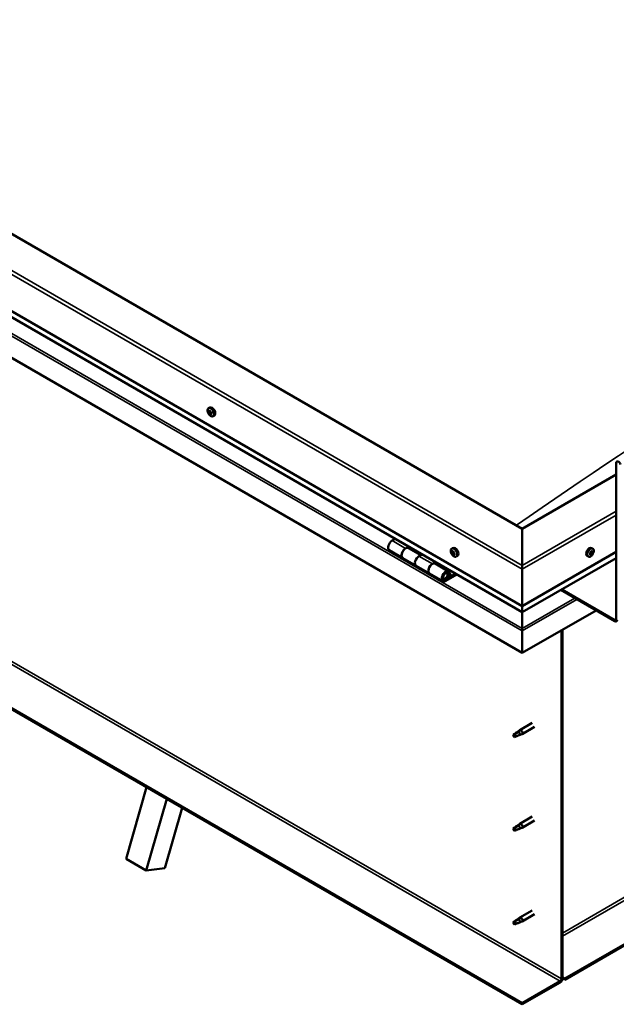
# Model space of a CAD drawing. Units: millimetres. Extents: x -6400 to 24480, y 3036 to 8837.
# Drawn here: x 9990 to 10619, y 3377 to 4415 of the extents above; entities that cross this region are included whole.
import ezdxf

# ---------------------------------------------------------------- set-up
doc = ezdxf.new("R2010")
doc.units = ezdxf.units.MM
doc.header["$LTSCALE"] = 25
doc.layers.add('Visible (ISO)', color=7, linetype='Continuous', lineweight=50)
doc.layers.add('Visible Narrow (ISO)', color=7, linetype='Continuous', lineweight=35)

msp = doc.modelspace()

# ---------------------------------------------------------------- linework, layer by layer
at = {"layer": 'Visible (ISO)'}
for p, q in [((10520.1, 3878.6), (9424.1, 4511.4)), ((12469.3, 4503.9), (10565, 3404.5)), ((10565, 3403.2), (12469.3, 4502.6)), ((9353.4, 4470.6), (10520.1, 3797)), ((10520.1, 3790.5), (9360.9, 4459.8)), ((10520.1, 3747.6), (9346.3, 4425.3)), ((10520.1, 3378.5), (9374.6, 4039.9)), ((9374.6, 4038.7), (10520.1, 3377.3)), ((10189.4, 4005.5), (10190.7, 4006.2)), ((10190, 4002.2), (10190.6, 4002.6)), ((10191.6, 3999.4), (10192.3, 3999.8)), ((10194.1, 3997.2), (10195.5, 3998)), ((10619.1, 3783.1), (10619.1, 3947.6)), ((10619.1, 3935.8), (10520.1, 3878.6)), ((10520.1, 3878.6), (10520.1, 3839.9)), ((10520.1, 3839.9), (10520.1, 3878.6)), ((10386.2, 3867.9), (10382.9, 3866)), ((10379.9, 3855.9), (10394.1, 3847.7)), ((10397.1, 3857.8), (10400.3, 3859.7)), ((10413, 3850.7), (10400.1, 3858.1)), ((10401.7, 3858.9), (10400.3, 3858)), ((10400.6, 3858.2), (10401, 3858)), ((10400.9, 3857.6), (10401, 3858)), ((10401, 3858), (10402.3, 3858.2)), ((10401.5, 3858.7), (10402.3, 3858.2)), ((10402.3, 3858.2), (10402, 3857)), ((10414.5, 3851.5), (10411.2, 3849.6)), ((10445.7, 3857.5), (10447, 3858.3)), ((10446.5, 3854.3), (10447.1, 3854.6)), ((10447.7, 3851.3), (10448.5, 3851.8)), ((10520.1, 3797), (10619.1, 3854.1)), ((10592.2, 3851.5), (10591.6, 3851.9)), ((10594.5, 3857.5), (10593.2, 3858.3)), ((10594.1, 3854.1), (10593.3, 3854.5)), ((10408.2, 3839.6), (10394.1, 3847.7)), ((10425.4, 3841.5), (10428.6, 3843.4)), ((10442.5, 3833.6), (10428.4, 3841.8)), ((10430, 3842.5), (10428.5, 3841.7)), ((10428.9, 3841.9), (10429.3, 3841.7)), ((10429.2, 3841.3), (10429.3, 3841.7)), ((10429.3, 3841.7), (10430.6, 3841.9)), ((10429.8, 3842.4), (10430.6, 3841.9)), ((10430.6, 3841.9), (10430.3, 3840.7)), ((10450.4, 3849.3), (10451.8, 3850)), ((10520.1, 3790.5), (10619.1, 3847.7)), ((10520.1, 3835.8), (10520.1, 3839.9)), ((10520.1, 3839.9), (10520.1, 3835.8)), ((10589.8, 3849.3), (10588.5, 3850)), ((10408.2, 3839.6), (10422.4, 3831.4)), ((10436.5, 3823.2), (10422.4, 3831.4)), ((10449.8, 3831.1), (10439.5, 3825.2)), ((10451.2, 3830.3), (10439.5, 3823.5)), ((10442.2, 3831.1), (10443.4, 3827.8)), ((10444.8, 3829.1), (10443.5, 3832.4)), ((10520.1, 3835.8), (10520.1, 3797)), ((10520.1, 3797), (10520.1, 3835.8)), ((10443.4, 3827.8), (10441.2, 3829.1)), ((10443.4, 3827.8), (10444.8, 3829.1)), ((10560.7, 3814), (10617.7, 3781.1)), ((10561.8, 3814.6), (10617.7, 3782.3)), ((10520.1, 3797), (10520.1, 3790.9)), ((10520.1, 3790.9), (10520.1, 3797)), ((10597.9, 3792.5), (10520.1, 3747.6)), ((10520.1, 3790.5), (10520.1, 3790.9)), ((10520.1, 3790.9), (10520.1, 3790.5)), ((10520.1, 3790.5), (10520.1, 3773.4)), ((10520.1, 3773.4), (10520.1, 3790.5)), ((10520.1, 3770.9), (10520.1, 3773.4)), ((10520.1, 3773.4), (10520.1, 3770.9)), ((10520.1, 3770.9), (10520.1, 3772.2)), ((10520.1, 3770.9), (10520.1, 3747.6)), ((10520.1, 3770.9), (10520.1, 3770.9)), ((10520.1, 3770.9), (10520.1, 3770.9)), ((10520.1, 3747.6), (10520.1, 3770.8)), ((10520.1, 3770.8), (10520.1, 3747.6)), ((10561.5, 3771.5), (10561.5, 3404)), ((10562.5, 3772.1), (10562.5, 3404.7)), ((10520.1, 3747.6), (10520.1, 3747.6)), ((10530.6, 3673.9), (10517.5, 3666.4)), ((10516.2, 3664.5), (10512.1, 3662.2)), ((10515.3, 3664.8), (10517.4, 3666.3)), ((10518, 3665.8), (10516.2, 3664.5)), ((10533, 3669.8), (10519.9, 3662.2)), ((10512.1, 3662.2), (10511.3, 3660)), ((10512.1, 3658.8), (10511.3, 3660)), ((10513.4, 3659.6), (10512.1, 3658.8)), ((10517.9, 3661.4), (10519.8, 3662.2)), ((10102.5, 3530.8), (10124, 3606)), ((10123.7, 3518.5), (10145.2, 3593.8)), ((10161.6, 3584.3), (10143.4, 3520.9)), ((10530.6, 3575.1), (10517.5, 3567.6)), ((10533, 3571), (10519.9, 3563.4)), ((10512.1, 3563.4), (10511.3, 3561.2)), ((10512.1, 3560), (10511.3, 3561.2)), ((10516.2, 3565.7), (10512.1, 3563.4)), ((10513.4, 3560.8), (10512.1, 3560)), ((10515.3, 3566), (10517.4, 3567.5)), ((10518, 3567), (10516.2, 3565.7)), ((10517.9, 3562.6), (10519.8, 3563.4)), ((10102.5, 3530.8), (10123.7, 3518.5)), ((10143.4, 3520.9), (10123.7, 3518.5)), ((10516.2, 3466.9), (10512.1, 3464.6)), ((10515.3, 3467.2), (10517.4, 3468.7)), ((10518, 3468.2), (10516.2, 3466.9)), ((10530.6, 3476.3), (10517.5, 3468.8)), ((10533, 3472.2), (10519.9, 3464.6)), ((10512.1, 3464.6), (10511.3, 3462.4)), ((10512.1, 3461.2), (10511.3, 3462.4)), ((10513.4, 3462), (10512.1, 3461.2)), ((10517.9, 3463.8), (10519.8, 3464.6)), ((10565, 3404.5), (10562.5, 3405.9)), ((10562.5, 3404.7), (10565, 3403.2)), ((10565, 3404.5), (10565, 3403.2)), ((10560.1, 3401.6), (10520.1, 3378.5)), ((10520.1, 3377.3), (10560.1, 3400.4)), ((10520.1, 3378.5), (10520.1, 3377.3))]:
    msp.add_line(p, q, dxfattribs=at)
for centre, start, end in [((10196.2, 4003.9), 204.1421, 215.8579), ((10452.6, 3856), 204.1421, 215.8579), ((10587.7, 3856), 324.1421, 335.8579)]:
    msp.add_arc(centre, 8, start, end, dxfattribs=at)
for centre, major_axis, start_param, end_param in [((10193.1, 4002.1), (-2.37, 4.11), 3.141593, 6.283185), ((10189.6, 4001.9), (0.225, -0.39), 4.177096, 5.018686), ((10190.8, 4000.8), (-1.1, 1.91), 0.636446, 1.489062), ((10190.8, 4000.8), (-1.1, 1.91), 5.872434, 6.725049), ((10189.6, 4001.9), (-0.225, 0.39), 5.484401, 6.325992), ((10189.2, 4001.2), (0.394, -0.682), 0.248414, 1.877094), ((10189.6, 4002.9), (0.394, -0.682), 5.484401, 7.113081), ((10189.9, 4000.3), (-0.225, 0.39), 0.248414, 1.090004), ((10189.9, 4000.3), (0.225, -0.39), 5.224294, 6.065884), ((10190.8, 4000.8), (-1.1, 1.91), 1.683643, 2.536259), ((10190.4, 4002.4), (-0.225, 0.39), 6.271491, 7.113081), ((10190.4, 3999.1), (-0.394, 0.682), 4.437204, 6.065884), ((10190.7, 4002.5), (0.225, -0.39), 4.543242, 5.018686), ((10190.8, 4000.8), (1.1, -1.91), 1.683643, 2.536259), ((10190.4, 4002.4), (-0.225, 0.39), 4.437204, 5.278794), ((10190.3, 4001.9), (0.394, -0.682), 0.248414, 1.877094), ((10191.2, 4002.5), (0.394, -0.682), 4.437204, 6.065884), ((10191.1, 4000.9), (-0.225, 0.39), 0.248414, 2.924291), ((10191.1, 3999.2), (0.225, -0.39), 4.437204, 5.278794), ((10191.5, 3999.8), (-0.394, 0.682), 4.437204, 6.065884), ((10190.8, 4000.8), (1.1, -1.91), 5.872434, 6.725049), ((10191.1, 3999.2), (0.225, -0.39), 6.271491, 7.113081), ((10191.7, 4001.4), (-0.225, 0.39), 5.224294, 6.065884), ((10192, 3998.7), (-0.394, 0.682), 5.484401, 7.113081), ((10191.7, 4001.4), (0.225, -0.39), 0.248414, 1.090004), ((10192.4, 4000.4), (-0.394, 0.682), 0.248414, 1.877094), ((10190.8, 4000.8), (1.1, -1.91), 0.636446, 1.489062), ((10192.3, 3999.9), (0.225, -0.39), 4.437204, 4.818708), ((10192, 3999.7), (0.225, -0.39), 5.484401, 6.325992), ((10192, 3999.7), (-0.225, 0.39), 4.177096, 5.018686), ((10621.6, 3946.2), (-1.75, 3.03), 4.45059, 7.068583), ((10382.9, 3861.1), (-3, -5.2), 3.926991, 6.283185), ((10397.1, 3852.9), (-3, -5.2), 3.926991, 6.283923), ((10397.1, 3852.9), (3, 5.2), 0, 3.141593), ((10447.1, 3852.8), (-1.1, 1.91), 0.479064, 1.33168), ((10445.9, 3854.1), (0.225, -0.39), 4.019714, 4.861305), ((10447.1, 3852.8), (-1.1, 1.91), 5.715052, 6.567668), ((10445.9, 3854.1), (-0.225, 0.39), 5.32702, 6.16861), ((10445.4, 3853.6), (0.394, -0.682), 0.091032, 1.719712), ((10446.1, 3852.5), (-0.225, 0.39), 0.091032, 0.932622), ((10446.1, 3855), (0.394, -0.682), 5.32702, 6.9557), ((10446.1, 3852.5), (0.225, -0.39), 5.066912, 5.908502), ((10447.1, 3852.8), (-1.1, 1.91), 1.526262, 2.378877), ((10446.4, 3851.4), (-0.394, 0.682), 4.279822, 5.908502), ((10447, 3854.4), (-0.225, 0.39), 6.114109, 6.9557), ((10446.6, 3854.2), (0.394, -0.682), 0.091032, 1.710573), ((10447.2, 3853.2), (-0.225, 0.39), 0.091032, 2.76691), ((10449.4, 3854.1), (-2.37, 4.11), 3.141593, 6.283185), ((10447.3, 3851.3), (0.225, -0.39), 4.279822, 5.121412), ((10447.1, 3852.8), (1.1, -1.91), 1.526262, 2.378877), ((10447, 3854.4), (-0.225, 0.39), 4.279822, 5.121412), ((10447.8, 3854.2), (0.394, -0.682), 4.279822, 5.908502), ((10447.6, 3852.1), (-0.394, 0.682), 4.279822, 5.908502), ((10447.1, 3852.8), (1.1, -1.91), 5.715052, 6.567668), ((10447.3, 3851.3), (0.225, -0.39), 6.114109, 6.9557), ((10448.1, 3850.7), (-0.394, 0.682), 5.32702, 6.9557), ((10448.1, 3853.1), (-0.225, 0.39), 5.066912, 5.908502), ((10448.4, 3851.9), (0.225, -0.39), 4.279822, 5.125225), ((10448.8, 3852.1), (-0.394, 0.682), 0.091032, 1.719712), ((10448.3, 3851.6), (0.225, -0.39), 5.32702, 6.16861), ((10447.1, 3852.8), (1.1, -1.91), 0.479064, 1.33168), ((10448.1, 3853.1), (0.225, -0.39), 0.091032, 0.932622), ((10448.3, 3851.6), (-0.225, 0.39), 4.019714, 4.861305), ((10590.8, 3854.1), (-2.38, -4.11), 3.141593, 6.283185), ((10593.1, 3852.8), (1.1, 1.91), 1.555105, 2.40772), ((10591.9, 3851.9), (-0.225, -0.39), 4.308665, 5.150255), ((10591.9, 3851.9), (-0.225, -0.39), 6.142952, 6.984543), ((10593.1, 3852.8), (-1.1, -1.91), 5.743895, 6.596511), ((10591.5, 3852.6), (0.394, 0.682), 4.308665, 5.937345), ((10592.2, 3851.7), (0.394, 0.682), 0.119875, 1.748555), ((10591.5, 3851.8), (0.225, 0.39), 4.812617, 4.890148), ((10591.8, 3850.8), (0.394, 0.682), 5.355863, 6.984543), ((10592.3, 3853.5), (-0.225, -0.39), 5.095755, 5.937345), ((10593.1, 3852.8), (1.1, 1.91), 0.507907, 1.360523), ((10592.3, 3853.5), (0.225, 0.39), 0.119875, 0.961465), ((10592.7, 3851.2), (-0.225, -0.39), 5.355863, 6.197453), ((10592.9, 3854.6), (-0.394, -0.682), 0.119875, 1.748555), ((10592.8, 3852.8), (-0.225, -0.39), 0.119875, 2.795753), ((10593.1, 3852.8), (-1.1, -1.91), 0.507907, 1.360523), ((10592.7, 3851.2), (0.225, 0.39), 4.048557, 4.890148), ((10593.4, 3851), (0.394, 0.682), 0.119875, 1.748555), ((10593.6, 3853.7), (-0.394, -0.682), 4.308665, 5.937345), ((10593.6, 3854.5), (-0.225, -0.39), 4.048557, 4.890148), ((10593.2, 3854.4), (0.225, 0.39), 4.308665, 5.070931), ((10593.9, 3852.1), (-0.225, -0.39), 0.119875, 0.961465), ((10593.1, 3852.8), (1.1, 1.91), 5.743895, 6.596511), ((10593.6, 3854.5), (0.225, 0.39), 5.355863, 6.197453), ((10594.5, 3854.8), (-0.394, -0.682), 5.355863, 6.984543), ((10594.7, 3853), (-0.394, -0.682), 4.308665, 5.937345), ((10593.1, 3852.8), (-1.1, -1.91), 1.555105, 2.40772), ((10593.9, 3852.1), (0.225, 0.39), 5.095755, 5.937345), ((10594.4, 3853.8), (0.225, 0.39), 6.142952, 6.984543), ((10594.4, 3853.8), (0.225, 0.39), 4.308665, 5.150255), ((10411.2, 3844.7), (-3, -5.2), 3.926991, 6.283185), ((10411.2, 3844.7), (-3, -5.2), 3.926991, 6.283185), ((10425.4, 3836.6), (-3, -5.2), 3.926991, 6.283923), ((10425.4, 3836.6), (3, 5.2), 0, 3.141593), ((10439.5, 3828.4), (3, 5.2), 5.846853, 10.210176), ((10439.5, 3828.4), (-2, -3.46), 2.70526, 7.068583), ((10522.6, 3784.1), (-1.75, -3.03), 5.455506, 5.497787), ((10617.7, 3783.9), (1, -1.73), 5.497787, 7.068583), ((10617.7, 3783.9), (1.75, -3.03), 5.497787, 7.068583), ((10519, 3771.4), (0.8, -1.39), 0.785398, 0.847939), ((10516.2, 3662.8), (1.02, -1.78), 0.133634, 2.356194), ((10518.7, 3664.3), (1.2, -2.08), 6.213805, 9.494158), ((10512.1, 3660.5), (1.03, -1.78), 3.861865, 5.497787), ((10512.1, 3660.5), (-1.03, 1.78), 3.861865, 5.497787), ((10512.1, 3561.7), (1.03, -1.78), 3.861865, 5.497787), ((10512.1, 3561.7), (-1.03, 1.78), 3.861865, 5.497787), ((10516.2, 3564), (1.02, -1.78), 0.133634, 2.356194), ((10518.7, 3565.5), (1.2, -2.08), 6.213805, 9.494158), ((10516.2, 3465.3), (1.02, -1.78), 0.133634, 2.356194), ((10518.7, 3466.7), (1.2, -2.08), 6.213805, 9.494158), ((10512.1, 3462.9), (1.03, -1.78), 3.861865, 5.497787), ((10512.1, 3462.9), (-1.03, 1.78), 3.861865, 5.497787), ((10560.1, 3403.2), (-1.75, -3.03), 0.785398, 2.356194), ((10560.1, 3403.2), (-1, -1.73), 0.785398, 2.356194)]:
    msp.add_ellipse(centre, major_axis=major_axis, ratio=0.57735, start_param=start_param, end_param=end_param, dxfattribs=at)
for points, knots in [([(10188.9, 4000.7), (10188.8, 4001.1), (10188.6, 4001.5), (10188.4, 4002.3), (10188.4, 4002.6), (10188.3, 4003.4), (10188.3, 4003.7), (10188.5, 4004.4), (10188.6, 4004.7), (10188.9, 4005.1), (10189.1, 4005.3), (10189.4, 4005.5)], [1.762221, 1.762221, 1.762221, 1.762221, 2.041207, 2.041207, 2.320192, 2.320192, 2.599178, 2.599178, 2.878163, 2.878163, 3.157149, 3.157149, 3.157149, 3.157149]), ([(10189.2, 4002), (10189.2, 4002), (10189.2, 4002.1), (10189.3, 4002.1), (10189.3, 4002.2), (10189.3, 4002.2), (10189.3, 4002.2), (10189.3, 4002.3)], [0.17438702, 0.17438702, 0.17438702, 0.17438702, 0.18896797, 0.18896797, 0.20586323, 0.20586323, 0.21737851, 0.21737851, 0.21737851, 0.21737851]), ([(10189.8, 4000), (10189.8, 4000), (10189.8, 4000), (10189.7, 4000.1), (10189.7, 4000.2), (10189.6, 4000.3), (10189.6, 4000.3), (10189.6, 4000.3)], [0.17438702, 0.17438702, 0.17438702, 0.17438702, 0.18896797, 0.18896797, 0.20586323, 0.20586323, 0.21737852, 0.21737852, 0.21737852, 0.21737852]), ([(10194.1, 3997.2), (10193.9, 3997.1), (10193.6, 3997), (10193, 3997), (10192.7, 3997), (10192.1, 3997.2), (10191.8, 3997.4), (10191.2, 3997.8), (10190.9, 3998), (10190.3, 3998.6), (10190, 3998.9), (10189.7, 3999.3)], [0.015556, 0.015556, 0.015556, 0.015556, 0.294542, 0.294542, 0.573527, 0.573527, 0.852513, 0.852513, 1.131498, 1.131498, 1.410484, 1.410484, 1.410484, 1.410484]), ([(10190.2, 4002.8), (10190.2, 4002.8), (10190.3, 4002.8), (10190.4, 4002.8), (10190.4, 4002.8), (10190.5, 4002.8), (10190.5, 4002.8), (10190.5, 4002.7)], [0.17438702, 0.17438702, 0.17438702, 0.17438702, 0.18896797, 0.18896797, 0.20586323, 0.20586323, 0.21737851, 0.21737851, 0.21737851, 0.21737851]), ([(10191.4, 3998.8), (10191.3, 3998.8), (10191.3, 3998.8), (10191.2, 3998.8), (10191.2, 3998.8), (10191.1, 3998.8), (10191.1, 3998.9), (10191.1, 3998.9)], [0.17438702, 0.17438702, 0.17438702, 0.17438702, 0.18896797, 0.18896797, 0.20586323, 0.20586323, 0.21737852, 0.21737852, 0.21737852, 0.21737852]), ([(10191.8, 4001.7), (10191.8, 4001.6), (10191.8, 4001.6), (10191.9, 4001.5), (10191.9, 4001.4), (10192, 4001.4), (10192, 4001.3), (10192, 4001.3)], [0.17438702, 0.17438702, 0.17438702, 0.17438702, 0.18896797, 0.18896797, 0.20586323, 0.20586323, 0.21737852, 0.21737852, 0.21737852, 0.21737852]), ([(10192.3, 3999.6), (10192.3, 3999.6), (10192.4, 3999.6), (10192.3, 3999.5), (10192.3, 3999.4), (10192.3, 3999.4), (10192.3, 3999.4), (10192.3, 3999.4)], [0.17438702, 0.17438702, 0.17438702, 0.17438702, 0.18896797, 0.18896797, 0.20586323, 0.20586323, 0.21737852, 0.21737852, 0.21737852, 0.21737852]), ([(10445.3, 3852.7), (10445.1, 3853.1), (10444.9, 3853.5), (10444.7, 3854.3), (10444.7, 3854.7), (10444.6, 3855.4), (10444.7, 3855.7), (10444.8, 3856.4), (10444.9, 3856.7), (10445.3, 3857.1), (10445.5, 3857.3), (10445.7, 3857.5)], [1.60484, 1.60484, 1.60484, 1.60484, 1.883825, 1.883825, 2.162811, 2.162811, 2.441796, 2.441796, 2.720782, 2.720782, 2.999767, 2.999767, 2.999767, 2.999767]), ([(10445.6, 3854.2), (10445.6, 3854.3), (10445.6, 3854.3), (10445.7, 3854.4), (10445.7, 3854.4), (10445.7, 3854.5), (10445.7, 3854.5), (10445.7, 3854.5)], [0.17438702, 0.17438702, 0.17438702, 0.17438702, 0.18896797, 0.18896797, 0.20586323, 0.20586323, 0.21737851, 0.21737851, 0.21737851, 0.21737851]), ([(10446, 3852.3), (10445.9, 3852.3), (10445.9, 3852.3), (10445.9, 3852.4), (10445.8, 3852.5), (10445.8, 3852.6), (10445.8, 3852.6), (10445.8, 3852.7)], [0.17438702, 0.17438702, 0.17438702, 0.17438702, 0.18896797, 0.18896797, 0.20586323, 0.20586323, 0.21737852, 0.21737852, 0.21737852, 0.21737852]), ([(10450.4, 3849.3), (10450.2, 3849.1), (10449.9, 3849), (10449.4, 3849), (10449.1, 3849), (10448.4, 3849.2), (10448.1, 3849.4), (10447.5, 3849.8), (10447.2, 3850), (10446.6, 3850.6), (10446.3, 3850.9), (10446.1, 3851.3)], [6.14136, 6.14136, 6.14136, 6.14136, 6.420345, 6.420345, 6.699331, 6.699331, 6.978316, 6.978316, 7.257302, 7.257302, 7.536287, 7.536287, 7.536287, 7.536287]), ([(10446.8, 3854.8), (10446.8, 3854.8), (10446.8, 3854.8), (10446.9, 3854.8), (10447, 3854.7), (10447, 3854.7), (10447.1, 3854.7), (10447.1, 3854.6)], [0.17438702, 0.17438702, 0.17438702, 0.17438702, 0.18896797, 0.18896797, 0.20586323, 0.20586323, 0.21737851, 0.21737851, 0.21737851, 0.21737851]), ([(10447.5, 3850.9), (10447.4, 3850.9), (10447.4, 3850.9), (10447.3, 3850.9), (10447.3, 3850.9), (10447.2, 3850.9), (10447.2, 3851), (10447.2, 3851)], [0.17438702, 0.17438702, 0.17438702, 0.17438702, 0.18896797, 0.18896797, 0.20586323, 0.20586323, 0.21737852, 0.21737852, 0.21737852, 0.21737852]), ([(10448.3, 3853.4), (10448.3, 3853.3), (10448.3, 3853.3), (10448.4, 3853.2), (10448.4, 3853.1), (10448.4, 3853.1), (10448.4, 3853), (10448.4, 3853)], [0.17438702, 0.17438702, 0.17438702, 0.17438702, 0.18896797, 0.18896797, 0.20586323, 0.20586323, 0.21737852, 0.21737852, 0.21737852, 0.21737852]), ([(10448.6, 3851.4), (10448.6, 3851.4), (10448.6, 3851.3), (10448.6, 3851.3), (10448.6, 3851.2), (10448.5, 3851.2), (10448.5, 3851.2), (10448.5, 3851.2)], [0.17438702, 0.17438702, 0.17438702, 0.17438702, 0.18896797, 0.18896797, 0.20586323, 0.20586323, 0.21737852, 0.21737852, 0.21737852, 0.21737852]), ([(10594.2, 3851.3), (10593.9, 3850.9), (10593.6, 3850.6), (10593.1, 3850), (10592.7, 3849.8), (10592.1, 3849.4), (10591.8, 3849.2), (10591.2, 3849), (10590.9, 3849), (10590.3, 3849), (10590, 3849.1), (10589.8, 3849.3)], [0.586485, 0.586485, 0.586485, 0.586485, 0.86547, 0.86547, 1.144456, 1.144456, 1.423442, 1.423442, 1.702427, 1.702427, 1.981413, 1.981413, 1.981413, 1.981413]), ([(10591.6, 3851.5), (10591.6, 3851.5), (10591.6, 3851.6), (10591.5, 3851.6), (10591.5, 3851.7), (10591.5, 3851.8), (10591.5, 3851.8), (10591.6, 3851.8)], [0.17438702, 0.17438702, 0.17438702, 0.17438702, 0.18896797, 0.18896797, 0.20586323, 0.20586323, 0.21737851, 0.21737851, 0.21737851, 0.21737851]), ([(10592, 3853.5), (10592, 3853.5), (10592.1, 3853.6), (10592.1, 3853.7), (10592.1, 3853.7), (10592.2, 3853.8), (10592.2, 3853.8), (10592.3, 3853.8)], [0.17438702, 0.17438702, 0.17438702, 0.17438702, 0.18896797, 0.18896797, 0.20586323, 0.20586323, 0.21737851, 0.21737851, 0.21737851, 0.21737851]), ([(10592.7, 3850.8), (10592.7, 3850.8), (10592.6, 3850.8), (10592.5, 3850.8), (10592.5, 3850.8), (10592.4, 3850.8), (10592.4, 3850.8), (10592.4, 3850.8)], [0.17438702, 0.17438702, 0.17438702, 0.17438702, 0.18896797, 0.18896797, 0.20586323, 0.20586323, 0.21737852, 0.21737852, 0.21737852, 0.21737852]), ([(10593.5, 3854.8), (10593.6, 3854.8), (10593.6, 3854.8), (10593.7, 3854.9), (10593.7, 3854.9), (10593.8, 3854.9), (10593.8, 3854.8), (10593.8, 3854.8)], [0.17438702, 0.17438702, 0.17438702, 0.17438702, 0.18896797, 0.18896797, 0.20586323, 0.20586323, 0.21737852, 0.21737852, 0.21737852, 0.21737852]), ([(10594.2, 3852.1), (10594.2, 3852.1), (10594.2, 3852.1), (10594.1, 3852), (10594.1, 3851.9), (10594, 3851.8), (10594, 3851.8), (10594, 3851.8)], [0.17438702, 0.17438702, 0.17438702, 0.17438702, 0.18896797, 0.18896797, 0.20586323, 0.20586323, 0.21737852, 0.21737852, 0.21737852, 0.21737852]), ([(10594.5, 3857.5), (10594.8, 3857.3), (10595, 3857.1), (10595.3, 3856.7), (10595.4, 3856.4), (10595.6, 3855.7), (10595.6, 3855.4), (10595.6, 3854.7), (10595.5, 3854.3), (10595.3, 3853.5), (10595.2, 3853.1), (10595, 3852.7)], [5.123005, 5.123005, 5.123005, 5.123005, 5.401991, 5.401991, 5.680976, 5.680976, 5.959962, 5.959962, 6.238947, 6.238947, 6.517933, 6.517933, 6.517933, 6.517933]), ([(10594.6, 3854.1), (10594.6, 3854.1), (10594.7, 3854.1), (10594.7, 3854), (10594.7, 3854), (10594.7, 3853.9), (10594.7, 3853.8), (10594.7, 3853.8)], [0.17438702, 0.17438702, 0.17438702, 0.17438702, 0.18896797, 0.18896797, 0.20586323, 0.20586323, 0.21737852, 0.21737852, 0.21737852, 0.21737852]), ([(10437, 3825.5), (10437.1, 3825.5), (10437.1, 3825.4), (10437.5, 3825.4), (10437.7, 3825.4), (10438.3, 3825.6), (10438.6, 3825.8), (10439.2, 3826.2), (10439.5, 3826.4), (10440.1, 3827), (10440.3, 3827.4), (10440.8, 3828.1), (10440.9, 3828.5), (10441.2, 3829.2), (10441.3, 3829.6), (10441.4, 3830.4), (10441.4, 3830.7), (10441.2, 3831.4), (10441.1, 3831.7), (10440.9, 3832), (10440.8, 3832), (10440.8, 3832.1)], [0.923843, 0.923843, 0.923843, 0.923843, 0.99245, 0.99245, 1.275856, 1.275856, 1.603156, 1.603156, 1.945171, 1.945171, 2.284478, 2.284478, 2.621844, 2.621844, 2.960749, 2.960749, 3.30275, 3.30275, 3.633096, 3.633096, 3.684957, 3.684957, 3.684957, 3.684957]), ([(10510.7, 3661.4), (10510.9, 3661.6), (10511.1, 3661.8), (10511.9, 3662.3), (10512.5, 3662.7), (10513.5, 3663.5), (10514.1, 3663.9), (10514.8, 3664.4), (10514.9, 3664.4), (10515, 3664.5)], [1.0296095, 1.0296095, 1.0296095, 1.0296095, 1.1266468, 1.1266468, 1.3399415, 1.3399415, 1.5532361, 1.5532361, 1.5988171, 1.5988171, 1.5988171, 1.5988171]), ([(10515, 3664.5), (10515.2, 3664.7), (10515.4, 3664.8), (10516, 3665.2), (10516.3, 3665.4), (10516.9, 3665.7), (10517.2, 3665.9), (10517.6, 3665.9), (10517.7, 3665.9), (10517.9, 3665.9), (10518, 3665.8), (10518, 3665.8)], [0.9722954, 0.9722954, 0.9722954, 0.9722954, 1.054543, 1.054543, 1.1645704, 1.1645704, 1.2620554, 1.2620554, 1.289972, 1.289972, 1.3178886, 1.3178886, 1.3178886, 1.3178886]), ([(10513.6, 3659.6), (10513.8, 3659.7), (10514, 3659.8), (10514.8, 3660.1), (10515.3, 3660.4), (10516.3, 3660.7), (10516.7, 3660.9), (10517.2, 3661.1), (10517.3, 3661.1), (10517.3, 3661.2)], [1.0298299, 1.0298299, 1.0298299, 1.0298299, 1.1268672, 1.1268672, 1.3401618, 1.3401618, 1.5534565, 1.5534565, 1.5990374, 1.5990374, 1.5990374, 1.5990374]), ([(10517.3, 3661.2), (10517.5, 3661.2), (10517.6, 3661.3), (10517.8, 3661.3), (10517.9, 3661.3), (10517.9, 3661.4)], [0.9725494, 0.9725494, 0.9725494, 0.9725494, 1.0547969, 1.0547969, 1.0865436, 1.0865436, 1.0865436, 1.0865436]), ([(10510.7, 3562.6), (10510.9, 3562.8), (10511.1, 3563), (10511.9, 3563.5), (10512.5, 3563.9), (10513.5, 3564.7), (10514.1, 3565.1), (10514.8, 3565.6), (10514.9, 3565.7), (10515, 3565.7)], [1.0296095, 1.0296095, 1.0296095, 1.0296095, 1.1266468, 1.1266468, 1.3399415, 1.3399415, 1.5532361, 1.5532361, 1.5988171, 1.5988171, 1.5988171, 1.5988171]), ([(10513.6, 3560.8), (10513.8, 3560.9), (10514, 3561), (10514.8, 3561.4), (10515.3, 3561.6), (10516.3, 3561.9), (10516.7, 3562.1), (10517.2, 3562.3), (10517.3, 3562.3), (10517.3, 3562.4)], [1.0298299, 1.0298299, 1.0298299, 1.0298299, 1.1268672, 1.1268672, 1.3401618, 1.3401618, 1.5534565, 1.5534565, 1.5990374, 1.5990374, 1.5990374, 1.5990374]), ([(10515, 3565.7), (10515.2, 3565.9), (10515.4, 3566.1), (10516, 3566.4), (10516.3, 3566.6), (10516.9, 3566.9), (10517.2, 3567.1), (10517.6, 3567.1), (10517.7, 3567.1), (10517.9, 3567.1), (10518, 3567.1), (10518, 3567)], [0.9722954, 0.9722954, 0.9722954, 0.9722954, 1.054543, 1.054543, 1.1645704, 1.1645704, 1.2620554, 1.2620554, 1.289972, 1.289972, 1.3178886, 1.3178886, 1.3178886, 1.3178886]), ([(10517.3, 3562.4), (10517.5, 3562.4), (10517.6, 3562.5), (10517.8, 3562.5), (10517.9, 3562.6), (10517.9, 3562.6)], [0.9725494, 0.9725494, 0.9725494, 0.9725494, 1.0547969, 1.0547969, 1.0865436, 1.0865436, 1.0865436, 1.0865436]), ([(10510.7, 3463.9), (10510.9, 3464), (10511.1, 3464.2), (10511.9, 3464.7), (10512.5, 3465.1), (10513.5, 3465.9), (10514.1, 3466.3), (10514.8, 3466.8), (10514.9, 3466.9), (10515, 3466.9)], [1.0296095, 1.0296095, 1.0296095, 1.0296095, 1.1266468, 1.1266468, 1.3399415, 1.3399415, 1.5532361, 1.5532361, 1.5988171, 1.5988171, 1.5988171, 1.5988171]), ([(10515, 3466.9), (10515.2, 3467.1), (10515.4, 3467.3), (10516, 3467.6), (10516.3, 3467.8), (10516.9, 3468.1), (10517.2, 3468.3), (10517.6, 3468.3), (10517.7, 3468.3), (10517.9, 3468.3), (10518, 3468.3), (10518, 3468.2)], [0.9722954, 0.9722954, 0.9722954, 0.9722954, 1.054543, 1.054543, 1.1645704, 1.1645704, 1.2620554, 1.2620554, 1.289972, 1.289972, 1.3178886, 1.3178886, 1.3178886, 1.3178886]), ([(10513.6, 3462), (10513.8, 3462.1), (10514, 3462.2), (10514.8, 3462.6), (10515.3, 3462.8), (10516.3, 3463.2), (10516.7, 3463.3), (10517.2, 3463.5), (10517.3, 3463.5), (10517.3, 3463.6)], [1.0298299, 1.0298299, 1.0298299, 1.0298299, 1.1268672, 1.1268672, 1.3401618, 1.3401618, 1.5534565, 1.5534565, 1.5990374, 1.5990374, 1.5990374, 1.5990374]), ([(10517.3, 3463.6), (10517.5, 3463.6), (10517.6, 3463.7), (10517.8, 3463.7), (10517.9, 3463.8), (10517.9, 3463.8)], [0.9725494, 0.9725494, 0.9725494, 0.9725494, 1.0547969, 1.0547969, 1.0865436, 1.0865436, 1.0865436, 1.0865436])]:
    msp.add_open_spline(points, degree=3, knots=knots, dxfattribs=at)
for points in [[(10511.3, 3660), (10511.1, 3660.4), (10510.9, 3660.9), (10510.7, 3661.4)], [(10511.3, 3660), (10512, 3659.9), (10512.8, 3659.7), (10513.6, 3659.6)], [(10511.3, 3561.2), (10511.1, 3561.6), (10510.9, 3562.1), (10510.7, 3562.6)], [(10511.3, 3561.2), (10512, 3561.1), (10512.8, 3561), (10513.6, 3560.8)], [(10511.3, 3462.4), (10511.1, 3462.9), (10510.9, 3463.3), (10510.7, 3463.9)], [(10511.3, 3462.4), (10512, 3462.3), (10512.8, 3462.2), (10513.6, 3462)]]:
    msp.add_open_spline(points, degree=3, dxfattribs=at)
at = {"layer": 'Visible Narrow (ISO)'}
for p, q in [((10562.5, 3452.4), (12427.9, 4529.4)), ((10562.5, 3449.2), (12429.3, 4526.9)), ((10520.1, 3835.8), (9353.4, 4509.4)), ((9356.9, 4511.4), (10520.1, 3839.9)), ((10520.1, 3790.9), (9360.5, 4460.4)), ((9346.3, 4448.5), (10520.1, 3770.8)), ((9348.6, 4449.8), (10520.1, 3773.4)), ((9414.6, 4063), (10560.1, 3401.6)), ((9416, 4065.4), (10561.5, 3404)), ((10189.4, 4001.6), (10190.6, 4002.3)), ((10189.6, 4000.6), (10190.8, 4001.3)), ((10190.1, 4002.6), (10190.5, 4002.8)), ((10190.1, 3999.9), (10191.2, 4000.5)), ((10190.9, 3999.2), (10192, 3999.8)), ((10192, 3999.4), (10192.3, 3999.6)), ((10620.2, 3947), (10619.1, 3947.6)), ((10520.1, 3839.9), (10619.1, 3897)), ((10619.1, 3892.9), (10520.1, 3835.8)), ((10382.9, 3866), (10397.1, 3857.8)), ((10445.8, 3853.9), (10446.4, 3854.3)), ((10445.9, 3852.9), (10447, 3853.6)), ((10446.2, 3852.1), (10447.4, 3852.8)), ((10446.6, 3854.6), (10446.9, 3854.8)), ((10447, 3851.3), (10448.1, 3852)), ((10448.2, 3851.2), (10448.6, 3851.4)), ((10591.8, 3851.5), (10591.5, 3851.7)), ((10592.9, 3851.1), (10591.8, 3851.8)), ((10593.7, 3851.7), (10592.6, 3852.4)), ((10594.2, 3852.4), (10593.1, 3853.1)), ((10594.5, 3853.5), (10593.3, 3854.2)), ((10593.9, 3854.6), (10593.5, 3854.8)), ((10411.2, 3849.6), (10425.4, 3841.5)), ((10520.1, 3790.9), (10619.1, 3848)), ((10442.2, 3831.1), (10441.1, 3831.7)), ((10438.5, 3825.7), (10439.5, 3825.2)), ((10520.1, 3773.4), (10575.6, 3805.4)), ((10520.1, 3770.8), (10577.8, 3804.1)), ((10520.1, 3788.4), (10520.1, 3788.4)), ((10617.7, 3782.3), (10619.1, 3783.1)), ((10617.7, 3781.1), (10617.7, 3782.3)), ((10619.1, 3783.1), (10620.2, 3782.5))]:
    msp.add_line(p, q, dxfattribs=at)
for centre, major_axis, start_param, end_param in [((10972.7, -1066.5), (-3209, -5558.2), 3.837725, 4.028229), ((10191.6, 4001.3), (-2.33, 4.04), 1.746665, 7.678113), ((10191.7, 4001.4), (-2.38, 4.11), 3.141593, 6.283185), ((10448, 3853.3), (-2.33, 4.04), 1.746665, 7.678113), ((10448.1, 3853.4), (-2.37, 4.11), 3.141593, 6.283185), ((10592.2, 3853.4), (-2.38, -4.11), 3.141593, 6.283185), ((10592.3, 3853.3), (-2.33, -4.04), 1.746665, 7.678113), ((10438.8, 3828.8), (1.7, 2.94), 2.887222, 6.537556)]:
    msp.add_ellipse(centre, major_axis=major_axis, ratio=0.57735, start_param=start_param, end_param=end_param, dxfattribs=at)

doc.saveas('drawing.dxf')
